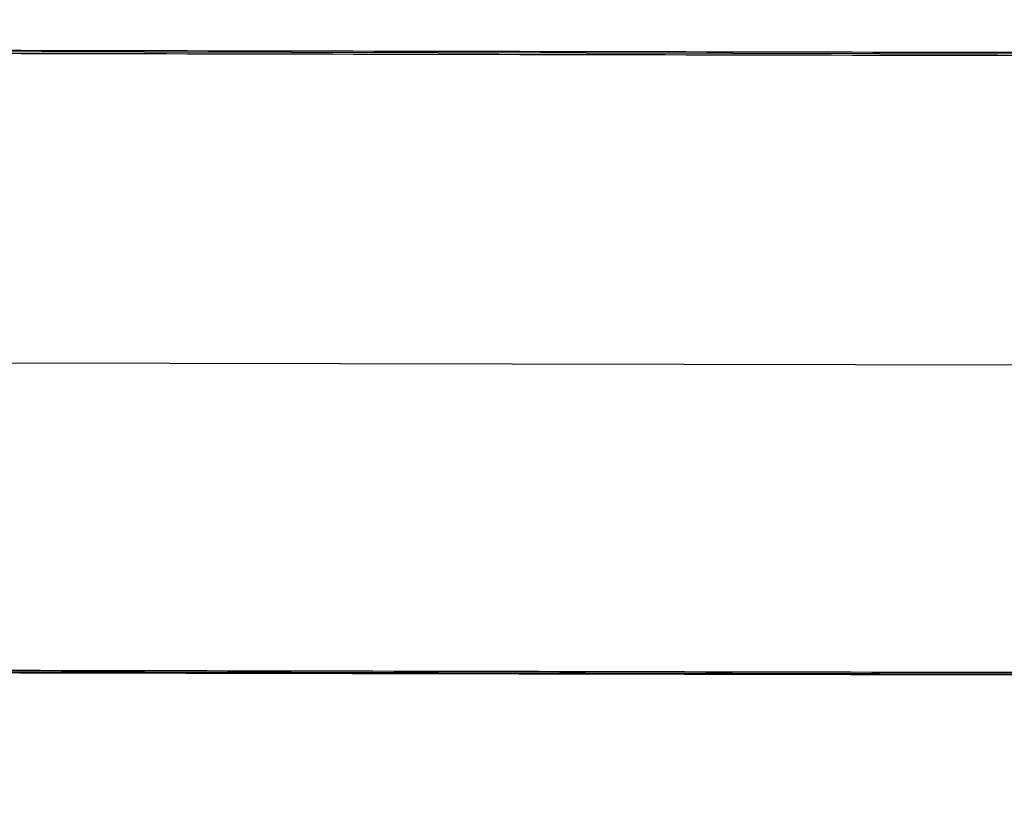
# Model space of a CAD drawing. Units: millimetres. Extents: x -568 to 549, y -456 to 638.
# Drawn here: x -205 to -145, y -399 to -351 of the extents above; entities that cross this region are included whole.
import ezdxf

# ---------------------------------------------------------------- set-up
doc = ezdxf.new("R2010")
doc.units = ezdxf.units.MM
doc.layers.add('Layer 01', color=7, linetype='Continuous', true_color=0xc80000)

msp = doc.modelspace()

# ---------------------------------------------------------------- linework, layer by layer
at = {"layer": 'Layer 01'}
for p, q in [((315.642, -353.986, 219.345), (-334.356, -352.665, 219.234)), ((315.604, -373.004, 219.928), (-334.395, -371.682, 219.818)), ((-334.434, -390.533, 222.395), (315.565, -391.854, 222.505))]:
    msp.add_line(p, q, dxfattribs=at)
for points in [[(-171.1, -100.943, 8.022), (-255.685, -241.057, 24.171), (-337.42, -372.954, 81.26)], [(-159.847, -101.633, 7.953), (-245.816, -244.096, 23.699), (-328.845, -378.081, 81.692)], [(-320.27, -383.207, 82.124), (-235.948, -247.136, 23.228), (-148.593, -102.32, 7.905)], [(-497.51, -439.619, 908.688), (-251.517, -287.469, 975.788), (-5.524, -135.32, 1042.888)], [(-500.052, -437.749, 911.383), (-255.742, -287.199, 977.991), (-11.432, -136.649, 1044.6)], [(-5.539, -136.913, 1046.557), (-251.532, -289.063, 979.457), (-497.525, -441.213, 912.357)], [(-9.377, -138.804, 1041.929), (-253.686, -289.354, 975.321), (-497.996, -439.904, 908.712)], [(-29.644, -139.57, 1040.425), (-264.528, -284.311, 976.387), (-499.412, -429.053, 912.348)], [(-488.731, -443.289, 916.943), (-249.71, -295.451, 982.141), (-10.689, -147.614, 1047.339)], [(315.642, -353.903, 220.341), (-9.357, -353.242, 220.286), (-334.356, -352.582, 220.231)], [(-334.356, -352.748, 218.238), (-9.357, -353.409, 218.293), (315.642, -354.069, 218.348)], [(-334.434, -390.45, 223.391), (-9.435, -391.111, 223.446), (315.565, -391.771, 223.502)], [(315.565, -391.938, 221.508), (-9.435, -391.277, 221.453), (-334.434, -390.617, 221.398)]]:
    msp.add_open_spline(points, degree=2, dxfattribs=at)

doc.saveas('drawing.dxf')
